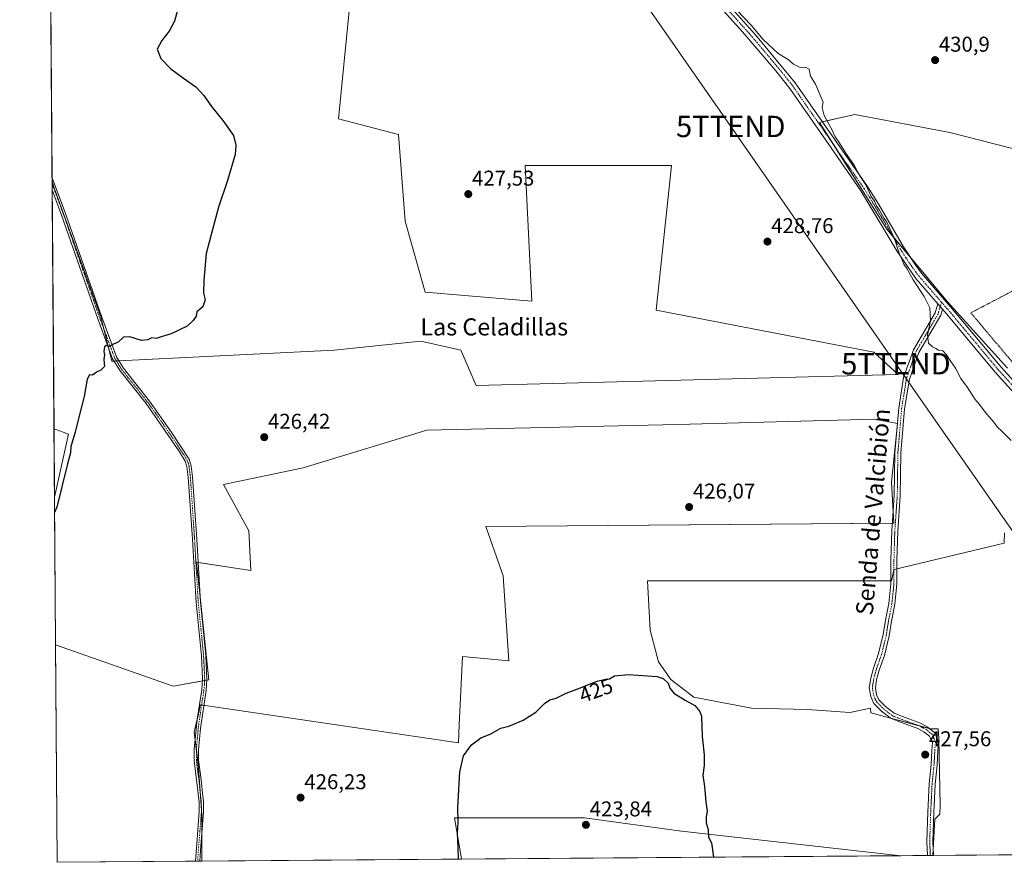
# Model space of a CAD drawing. Units: metres. Extents: x 553047 to 556488, y 4705502 to 4707842.
# Drawn here: x 553047 to 553508, y 4705502 to 4705896 of the extents above; entities that cross this region are included whole.
import ezdxf
from ezdxf.enums import TextEntityAlignment as Align

# ---------------------------------------------------------------- set-up
doc = ezdxf.new("R2010")
doc.units = ezdxf.units.M
doc.header["$MEASUREMENT"] = 0
doc.linetypes.add('TRAZO_Y_PUNTO', pattern=[1, 0.5, -0.25, 0, -0.25])
doc.linetypes.add('TRAZOS', pattern=[0.75, 0.5, -0.25])
doc.layers.get('0').update_dxf_attribs({"lineweight": 5})
for name, color, linetype, lineweight in [('Alambrada', 19, 'TRAZOS', 0), ('Camino', 19, 'Continuous', 0), ('Camino Cxs', 19, 'Continuous', 0), ('Camino eje', 39, 'TRAZO_Y_PUNTO', 13), ('Carátula', 7, 'Continuous', 5), ('Comarca CxS', 133, 'Continuous', 0), ('Comunidad Autónoma CxS', 142, 'Continuous', 0), ('Cultivos herbáceos CxS', 92, 'Continuous', 0), ('Cultivos leñosos', 92, 'Continuous', 0), ('Cultivos leñosos CxS', 92, 'Continuous', 0), ('Curva de nivel maestra', 36, 'Continuous', 30), ('Curva de nivel normal', 36, 'Continuous', 0), ('Municipio CxS', 142, 'Continuous', 0), ('Pista pavimentada', 135, 'Continuous', 13), ('Pista pavimentada Cxs', 135, 'Continuous', 0), ('Pista pavimentada eje', 135, 'TRAZO_Y_PUNTO', 0), ('Provincia CxS', 1, 'Continuous', 0), ('Punto de cota en terreno', 7, 'Continuous', 0), ('Rótulo de curva de nivel directora', 19, 'Continuous', 0), ('Rótulo de punto de cota en terreno', 19, 'Continuous', 0), ('Tendido', 6, 'Continuous', 0), ('Texto cartográfico', 19, 'Continuous', 0), ('Torre de tendido puntual', 7, 'Continuous', 0)]:
    doc.layers.add(name, color=color, linetype=linetype, lineweight=lineweight)
doc.styles.add('Arial', font='txt', dxfattribs={"height": 0.2})

# ---------------------------------------------------------------- blocks, each defined once
blk = doc.blocks.new('*U150')
at = {"layer": 'Cultivos leñosos CxS', "color": 92, "linetype": 'Continuous', "lineweight": 0}
for points in [[(553523.68, 4705832.72, 436.12), (553482.26, 4705843.3, 431.63), (553437.73, 4705851.76, 430.38), (553422.4, 4705848.37, 429.72), (553421.2, 4705848.11, 429.62), (553452.79, 4705798.21, 429.86), (553481.17, 4705764.17, 430.84), (553509.21, 4705733.1, 431.97)], [(553507.87, 4705656.11, 429.38), (553507.62, 4705651.39, 429.32), (553456.12, 4705638.99, 428.15), (553454.99, 4705633.69, 427.93), (553340.71, 4705633.69, 425.77), (553341.99, 4705610.63, 425.65), (553345.83, 4705595.9, 425.5), (553351.59, 4705587.58, 425.09), (553362.48, 4705579.25, 425.1), (553389.38, 4705574.13, 425.58), (553415.63, 4705573.49, 426.26), (553435.48, 4705572.21, 426.64), (553445.1, 4705574.09, 427.19), (553445.25, 4705572.03, 427.15), (553473.03, 4705564.55, 427.72), (553476.75, 4705564.5, 427.87), (553477.11, 4705560.04, 427.88), (553477.75, 4705528.66, 428.19), (553477.51, 4705524.58, 428.41), (553475.18, 4705522.26, 428.19), (553474.23, 4705505.29, 428), (553459.42, 4705505.17, 427.48), (553356.72, 4705516.68, 424.35), (553311.31, 4705522.89, 423.8), (553250.36, 4705522.92, 425.1), (553253.69, 4705503.71, 424.78), (553253.68, 4705503.57, 424.78), (553132.14, 4705502.62, 426.5), (553132.14, 4705524.24, 426.61), (553130.62, 4705546.25, 426.5), (553128.66, 4705562.93, 426.28), (553131.6, 4705575.68, 426.29), (553133.73, 4705575.37, 426.4), (553252.27, 4705558.02, 425.57), (553252.68, 4705566.43, 426.03), (553254.23, 4705598.25, 425.91), (553275.82, 4705596.28, 425.65), (553273.25, 4705636.1, 426.06), (553265.03, 4705659.07, 426.42), (553455.94, 4705660.66, 428.39), (553454.87, 4705679.88, 428.23), (553457.71, 4705707.32, 428.61), (553447.12, 4705709.27, 427.64), (553354.75, 4705706.84, 426.45), (553237.56, 4705704.2, 426.54), (553179.67, 4705686.54, 426.67), (553142.39, 4705678.69, 426.55), (553154.17, 4705657.11, 426.93), (553155.15, 4705638.47, 426.68), (553129.64, 4705642.39, 426.6), (553132.8, 4705612.87, 426.39), (553135.52, 4705587.46, 426.45), (553118.85, 4705584.51, 425.91), (553063.79, 4705603.72, 425.06), (553063.26, 4705672.83, 424.72), (553069.8, 4705702.24, 424.54), (553063.02, 4705704.76, 424.23), (553062.14, 4705820.54, 424.68), (553063.13, 4705817.49, 424.66), (553084.96, 4705757.21, 424.63), (553090.15, 4705736.43, 425.02), (553194.08, 4705741.62, 426.02), (553234.61, 4705745.78, 426.56), (553253.32, 4705741.62, 426.96), (553260.59, 4705725, 426.73), (553458.05, 4705730.19, 428.76), (553446.62, 4705740.58, 428.71), (553344.77, 4705760.33, 427.86), (553352.05, 4705827.88, 428.69), (553283.46, 4705827.88, 427.84), (553286.58, 4705764.49, 427.27), (553236.69, 4705768.64, 426.74), (553227.34, 4705801.9, 426.68), (553224.22, 4705842.43, 426.76), (553196.16, 4705849.71, 426.18), (553202.4, 4705913.1, 426.33)]]:
    blk.add_polyline3d(points, dxfattribs=at)
blk = doc.blocks.new('*U152')
at = {"layer": 'Cultivos leñosos CxS', "color": 92, "linetype": 'Continuous', "lineweight": 0}
for points in [[(553069.89, 4706205.91, 426.09), (553059.33, 4706188.84, 425.95), (553059.16, 4706211.89, 425.93), (553069.89, 4706205.91, 426.09)], [(553236.69, 4705768.64, 426.74), (553286.58, 4705764.49, 427.27), (553283.46, 4705827.88, 427.84), (553352.05, 4705827.88, 428.69), (553344.77, 4705760.33, 427.86), (553446.62, 4705740.58, 428.71), (553458.05, 4705730.19, 428.76), (553260.59, 4705725, 426.73), (553253.32, 4705741.62, 426.96), (553234.61, 4705745.78, 426.56), (553194.08, 4705741.62, 426.02), (553090.15, 4705736.43, 425.02), (553084.96, 4705757.21, 424.63), (553063.13, 4705817.49, 424.66), (553062.14, 4705820.54, 424.68), (553060.1, 4706088.49, 426.45), (553081.57, 4706081.56, 426.54), (553115.33, 4706062.27, 427.12), (553140.65, 4706041.77, 426.95), (553159.29, 4706033.7, 427.01), (553157.7, 4706015.39, 426.74), (553149.57, 4705921.41, 425.41), (553149.11, 4705916.05, 425.39), (553176.65, 4705914.11, 425.87), (553202.4, 4705913.1, 426.33), (553196.16, 4705849.71, 426.18), (553224.22, 4705842.43, 426.76), (553227.34, 4705801.9, 426.68), (553236.69, 4705768.64, 426.74)]]:
    blk.add_polyline3d(points, close=True, dxfattribs=at)
blk = doc.blocks.new('*U158')
at = {"layer": 'Cultivos herbáceos CxS', "color": 92, "linetype": 'Continuous', "lineweight": 0}
for points in [[(553509.21, 4705733.1, 431.97), (553481.17, 4705764.17, 430.84), (553452.79, 4705798.21, 429.86), (553421.2, 4705848.11, 429.62), (553422.4, 4705848.37, 429.72), (553437.73, 4705851.76, 430.38), (553482.26, 4705843.3, 431.63), (553523.68, 4705832.72, 436.12)], [(553534.74, 4705505.76, 429.3), (553474.23, 4705505.29, 428), (553475.18, 4705522.26, 428.19), (553477.51, 4705524.58, 428.41), (553477.75, 4705528.66, 428.19), (553477.11, 4705560.04, 427.88), (553476.75, 4705564.5, 427.87), (553473.03, 4705564.55, 427.72), (553445.25, 4705572.03, 427.15), (553445.1, 4705574.09, 427.19), (553435.48, 4705572.21, 426.64), (553415.63, 4705573.49, 426.26), (553389.38, 4705574.13, 425.58), (553362.48, 4705579.25, 425.1), (553351.59, 4705587.58, 425.09), (553345.83, 4705595.9, 425.5), (553341.99, 4705610.63, 425.65), (553340.71, 4705633.69, 425.77), (553454.99, 4705633.69, 427.93), (553456.12, 4705638.99, 428.15), (553507.62, 4705651.39, 429.32), (553507.87, 4705656.11, 429.38)]]:
    blk.add_polyline3d(points, dxfattribs=at)
for points in [[(553265.03, 4705659.07, 426.42), (553273.25, 4705636.1, 426.06), (553275.82, 4705596.28, 425.65), (553254.23, 4705598.25, 425.91), (553252.68, 4705566.43, 426.03), (553252.27, 4705558.02, 425.57), (553133.73, 4705575.37, 426.4), (553131.6, 4705575.68, 426.29), (553128.66, 4705562.93, 426.28), (553130.62, 4705546.25, 426.5), (553132.14, 4705524.24, 426.61), (553132.14, 4705502.62, 426.5), (553064.56, 4705502.09, 426.17), (553063.79, 4705603.72, 425.06), (553118.85, 4705584.51, 425.91), (553135.52, 4705587.46, 426.45), (553132.8, 4705612.87, 426.39), (553129.64, 4705642.39, 426.6), (553155.15, 4705638.47, 426.68), (553154.17, 4705657.11, 426.93), (553142.39, 4705678.69, 426.55), (553179.67, 4705686.54, 426.67), (553237.56, 4705704.2, 426.54), (553354.75, 4705706.84, 426.45), (553447.12, 4705709.27, 427.64), (553457.71, 4705707.32, 428.61), (553454.87, 4705679.88, 428.23), (553455.94, 4705660.66, 428.39), (553265.03, 4705659.07, 426.42)], [(553069.8, 4705702.24, 424.54), (553063.26, 4705672.83, 424.72), (553063.02, 4705704.76, 424.23), (553069.8, 4705702.24, 424.54)], [(553459.42, 4705505.17, 427.48), (553253.68, 4705503.57, 424.78), (553253.69, 4705503.71, 424.78), (553250.36, 4705522.92, 425.1), (553311.31, 4705522.89, 423.8), (553356.72, 4705516.68, 424.35), (553459.42, 4705505.17, 427.48)]]:
    blk.add_polyline3d(points, close=True, dxfattribs=at)
blk = doc.blocks.new('*U166')
at = {"layer": 'Curva de nivel normal', "color": 36, "linetype": 'Continuous', "lineweight": 0}
blk.add_polyline3d([(553382.59, 4705900.6, 430), (553389.23, 4705893.56, 430), (553394.87, 4705886.88, 430), (553401.96, 4705880.31, 430), (553406.56, 4705877.57, 430), (553409.01, 4705875.36, 430), (553412.21, 4705873.68, 430), (553414.75, 4705873.91, 430), (553416.45, 4705872.92, 430), (553417.05, 4705869.68, 430), (553419.32, 4705865.99, 430), (553423, 4705857.49, 430), (553422.42, 4705855.08, 430), (553423.46, 4705851.28, 430), (553427.16, 4705844.52, 430), (553428.52, 4705841.35, 430), (553430.12, 4705839.14, 430), (553433.88, 4705833.24, 430), (553437.42, 4705828.11, 430), (553440.12, 4705823.14, 430), (553442.89, 4705818.91, 430), (553445.46, 4705813.48, 430), (553446.96, 4705811.32, 430), (553447.98, 4705809.01, 430), (553449.28, 4705806.97, 430), (553451.44, 4705803.13, 430), (553452.78, 4705801.38, 430), (553453.78, 4705799.08, 430), (553456.14, 4705794.08, 430), (553458.51, 4705786.91, 430), (553459.81, 4705784.19, 430), (553460.76, 4705781.81, 430), (553462.04, 4705779.75, 430), (553465.04, 4705774.42, 430), (553470.29, 4705766.66, 430), (553472.83, 4705761.39, 430), (553473.15, 4705755.28, 430), (553471.7, 4705748.6, 430), (553472.18, 4705744.89, 430), (553474.08, 4705743.12, 430), (553475.7, 4705742.37, 430), (553476.99, 4705741.54, 430), (553478.88, 4705741.22, 430), (553480.7, 4705739.41, 430), (553482.35, 4705736.69, 430), (553484.9, 4705733.12, 430), (553487.33, 4705728.34, 430), (553490.46, 4705724.18, 430), (553494.14, 4705718.53, 430), (553496.09, 4705716.14, 430), (553498.69, 4705712.65, 430), (553502.7, 4705708.04, 430), (553504.54, 4705705.5, 430), (553506.61, 4705703.67, 430), (553510.9, 4705699.29, 430)], dxfattribs=at)
blk = doc.blocks.new('*U186')
at = {"layer": 'Curva de nivel maestra', "color": 36, "linetype": 'Continuous', "lineweight": 30}
for points in [[(553120.83, 4705900.49, 425), (553119.45, 4705895.43, 425), (553116.98, 4705890.75, 425), (553113.44, 4705886.4, 425), (553111.35, 4705882.34, 425), (553113.08, 4705877.99, 425), (553117.67, 4705873.2, 425), (553123.61, 4705868.7, 425), (553129.32, 4705864.75, 425), (553133.18, 4705860.71, 425), (553136.68, 4705855.59, 425), (553142.09, 4705848.9, 425), (553147.03, 4705842.01, 425), (553148.13, 4705837.48, 425), (553147.84, 4705833.07, 425), (553144.15, 4705820.97, 425), (553139.95, 4705808.4, 425), (553136.96, 4705797.35, 425), (553134.23, 4705786.76, 425), (553133.2, 4705774.14, 425), (553132.93, 4705768.2, 425), (553133.75, 4705765.18, 425), (553132.7, 4705761.84, 425), (553129.8, 4705759.51, 425), (553129.56, 4705757.51, 425), (553128.21, 4705755.45, 425), (553125.4, 4705752.79, 425), (553117.86, 4705749.21, 425), (553113.19, 4705747.78, 425), (553110.86, 4705747.1, 425), (553108.86, 4705747.41, 425), (553106.86, 4705746.36, 425), (553103.99, 4705746.09, 425), (553098.53, 4705747.84, 425), (553095.53, 4705747.71, 425), (553092.99, 4705745.28, 425), (553090.86, 4705744.31, 425), (553088.94, 4705743.25, 425), (553087.46, 4705743.68, 425), (553086.66, 4705743.12, 425), (553086.28, 4705740.97, 425), (553086.59, 4705739.38, 425), (553086.39, 4705737.18, 425), (553086.66, 4705733.92, 425), (553084.93, 4705732.2, 425), (553082.86, 4705731.32, 425), (553081, 4705729.82, 425), (553079.7, 4705730.02, 425), (553078.56, 4705728.07, 425), (553077.07, 4705719.88, 425), (553074.61, 4705710.28, 425), (553072.98, 4705703.19, 425), (553070.95, 4705696.52, 425), (553070.67, 4705693.52, 425), (553069.39, 4705688.35, 425), (553064.41, 4705668.18, 425), (553063.32, 4705665.68, 425)], [(553252.29, 4705503.56, 425), (553252.17, 4705509.2, 425), (553251.82, 4705515.86, 425), (553252.12, 4705520.83, 425), (553252.02, 4705527.73, 425), (553252.9, 4705544.36, 425), (553254.7, 4705551.87, 425), (553258.32, 4705557.05, 425), (553262.73, 4705560.23, 425), (553267.16, 4705562.05, 425), (553272.16, 4705564.79, 425), (553275.83, 4705565.68, 425), (553282.5, 4705568.48, 425), (553288.5, 4705572.35, 425), (553292.5, 4705576.35, 425), (553294.97, 4705578, 425), (553298.05, 4705578.86, 425), (553302.64, 4705581.17, 425), (553308.16, 4705583.16, 425), (553317.22, 4705586.76, 425), (553321.08, 4705587.76, 425), (553322.89, 4705587.82, 425), (553325.25, 4705589.27, 425), (553331.69, 4705589.9, 425), (553345.27, 4705588.96, 425), (553348.06, 4705588.05, 425), (553350.36, 4705585.87, 425), (553351.14, 4705583.54, 425), (553353.03, 4705581.21, 425), (553358.36, 4705577.94, 425), (553362.82, 4705575.47, 425), (553365.24, 4705572.66, 425), (553365.99, 4705570.44, 425), (553366.28, 4705560.87, 425), (553367.24, 4705552.37, 425), (553367.19, 4705547.43, 425), (553366.6, 4705542.89, 425), (553367.41, 4705537.6, 425), (553368.11, 4705530.38, 425), (553368.69, 4705526.02, 425), (553368.14, 4705523.41, 425), (553368.13, 4705520.52, 425), (553369.19, 4705517.38, 425), (553369.22, 4705513.88, 425), (553370.73, 4705511.15, 425), (553371.63, 4705504.49, 425)]]:
    blk.add_polyline3d(points, dxfattribs=at)
blk = doc.blocks.new('5PATER')
at = {"layer": 'Carátula', "linetype": 'Continuous', "lineweight": 5}
h = blk.add_hatch(color=250, dxfattribs=at)
edge = h.paths.add_edge_path()
edge.add_ellipse((0, 0.01), major_axis=(-1.33, -1.34), ratio=0.999422, start_angle=0, end_angle=360)
blk = doc.blocks.new('5TTEND')
blk.add_text('5TTEND', height=10).set_placement((0, 0), align=Align.MIDDLE_CENTER)

msp = doc.modelspace()

# ---------------------------------------------------------------- linework, layer by layer
at = {"layer": 'Alambrada', "color": 19, "linetype": 'TRAZOS', "lineweight": 0}
msp.add_polyline3d([(553524.22, 4705775.85, 434.27), (553492.04, 4705759.03, 432.45), (553523.79, 4705721.39, 432.7), (553537.46, 4705715.92, 432.67)], dxfattribs=at)
at = {"layer": 'Camino', "color": 19, "linetype": 'Continuous', "lineweight": 0}
for points in [[(553062.17, 4705816.55, 424.64), (553062.12, 4705822.2, 424.69)], [(553062.12, 4705822.2, 424.69), (553062.13, 4705822.18, 424.69), (553068.4, 4705805.41, 424.64), (553085.37, 4705756.95, 424.65), (553092.28, 4705738.41, 425.05), (553095.56, 4705733.09, 425.28), (553107.72, 4705717.78, 425.64), (553117.86, 4705703.32, 426.02), (553126.23, 4705690.53, 426.38), (553127.24, 4705687.32, 426.47), (553127.83, 4705682.35, 426.54), (553129.8, 4705653.25, 426.72), (553131.52, 4705623.68, 426.5), (553134.02, 4705598.81, 426.43), (553134.56, 4705587.69, 426.42), (553134.19, 4705582.49, 426.38), (553131.52, 4705564.62, 426.41), (553130.65, 4705554.66, 426.46), (553130.68, 4705549.88, 426.47), (553131.5, 4705543.16, 426.51), (553132.95, 4705530.29, 426.59), (553133.02, 4705525.71, 426.6), (553131.6, 4705507.6, 426.56), (553131.25, 4705502.61, 426.54)], [(553129.24, 4705502.6, 426.68), (553129.81, 4705510.8, 426.68), (553131, 4705525.78, 426.66), (553130.93, 4705530.16, 426.66), (553128.65, 4705549.76, 426.46), (553128.62, 4705554.76, 426.38), (553130.01, 4705568.99, 426.29), (553132.17, 4705582.72, 426.25), (553132.54, 4705587.72, 426.37), (553132, 4705598.66, 426.35), (553129.5, 4705623.54, 426.41), (553127.78, 4705653.12, 426.67), (553125.82, 4705682.16, 426.51), (553125.22, 4705687.13, 426.44), (553124.38, 4705689.68, 426.39), (553121.79, 4705693.96, 426.29), (553112.9, 4705706.94, 425.9), (553106.1, 4705716.56, 425.65), (553093.9, 4705731.92, 425.17), (553090.46, 4705737.52, 425.03), (553083.47, 4705756.26, 424.54), (553066.5, 4705804.72, 424.57), (553062.17, 4705816.55, 424.64)], [(553471.7, 4705505.27, 427.78), (553471.39, 4705511.77, 427.75), (553471.87, 4705525.49, 427.7), (553472.51, 4705538.72, 427.67), (553473.46, 4705547.77, 427.69), (553473.78, 4705554.42, 427.64), (553474.07, 4705558.06, 427.69), (553472.76, 4705561.07, 427.65), (553470.12, 4705563.15, 427.57), (553467.3, 4705564.63, 427.51), (553459.61, 4705567.46, 427.45), (553454.8, 4705569.28, 427.41), (553450.28, 4705572.8, 427.41), (553446.7, 4705576.38, 427.46), (553445.25, 4705579.63, 427.33), (553444.55, 4705583.68, 427.31), (553445.23, 4705588.12, 427.54), (553446.54, 4705592.84, 427.78), (553448.91, 4705599.65, 427.89), (553451.1, 4705608.58, 427.87), (553452.17, 4705615.33, 428), (553453.67, 4705623.15, 428.15), (553454.69, 4705632.47, 427.91), (553454.69, 4705643.43, 427.98), (553455.07, 4705657.09, 428.25), (553456.23, 4705673.64, 428.52), (553456.51, 4705693.5, 428.62), (553458.29, 4705714.5, 428.51), (553460.58, 4705728.78, 429.08), (553465.2, 4705741.67, 429.61), (553475.43, 4705759.03, 430.17), (553476.63, 4705763.17, 430.54)], [(553476.63, 4705763.17, 430.54), (553478.81, 4705760.67, 430.54)], [(553478.81, 4705760.67, 430.54), (553478.02, 4705757.92, 430.39), (553467.74, 4705740.48, 429.69), (553463.3, 4705728.08, 429.29), (553461.06, 4705714.16, 428.95), (553459.3, 4705693.36, 428.64), (553459.02, 4705673.52, 428.58), (553457.86, 4705656.96, 428.41), (553457.48, 4705643.43, 428.34), (553457.49, 4705632.32, 428.09), (553456.44, 4705622.74, 427.99), (553454.93, 4705614.85, 427.95), (553453.85, 4705608.02, 427.86), (553451.6, 4705598.85, 427.83), (553449.21, 4705592.01, 427.79), (553447.97, 4705587.53, 427.73), (553447.39, 4705583.71, 427.68), (553447.95, 4705580.45, 427.64), (553449.05, 4705577.99, 427.64), (553452.13, 4705574.9, 427.57), (553456.19, 4705571.75, 427.56), (553460.59, 4705570.08, 427.59), (553468.44, 4705567.2, 427.64), (553471.66, 4705565.51, 427.69), (553475.05, 4705562.83, 427.77), (553476.92, 4705558.53, 427.87), (553476.57, 4705554.24, 427.77), (553476.26, 4705547.55, 427.81), (553475.3, 4705538.5, 427.82), (553474.67, 4705525.38, 428.06), (553474.2, 4705511.79, 428.05), (553474.51, 4705505.29, 428.03)], [(553474.51, 4705505.29, 428.03), (553471.7, 4705505.27, 427.78)], [(553131.25, 4705502.61, 426.54), (553129.24, 4705502.6, 426.68)]]:
    msp.add_polyline3d(points, dxfattribs=at)
at = {"layer": 'Camino Cxs', "color": 19, "linetype": 'Continuous', "lineweight": 0}
for points in [[(553131.25, 4705502.61, 426.54), (553129.24, 4705502.6, 426.68), (553129.81, 4705510.8, 426.68), (553131, 4705525.78, 426.66), (553130.93, 4705530.16, 426.66), (553128.65, 4705549.76, 426.46), (553128.62, 4705554.76, 426.38), (553130.01, 4705568.99, 426.29), (553132.17, 4705582.72, 426.25), (553132.54, 4705587.72, 426.37), (553132, 4705598.66, 426.35), (553129.5, 4705623.54, 426.41), (553127.78, 4705653.12, 426.67), (553125.82, 4705682.16, 426.51), (553125.22, 4705687.13, 426.44), (553124.38, 4705689.68, 426.39), (553121.79, 4705693.96, 426.29), (553112.9, 4705706.94, 425.9), (553106.1, 4705716.56, 425.65), (553093.9, 4705731.92, 425.17), (553090.46, 4705737.52, 425.03), (553083.47, 4705756.26, 424.54), (553066.5, 4705804.72, 424.57), (553062.17, 4705816.55, 424.64), (553062.12, 4705822.2, 424.69), (553062.13, 4705822.18, 424.69), (553068.4, 4705805.41, 424.64), (553085.37, 4705756.95, 424.65), (553092.28, 4705738.41, 425.05), (553095.56, 4705733.09, 425.28), (553107.72, 4705717.78, 425.64), (553117.86, 4705703.32, 426.02), (553126.23, 4705690.53, 426.38), (553127.24, 4705687.32, 426.47), (553127.83, 4705682.35, 426.54), (553129.8, 4705653.25, 426.72), (553131.52, 4705623.68, 426.5), (553134.02, 4705598.81, 426.43), (553134.56, 4705587.69, 426.42), (553134.19, 4705582.49, 426.38), (553131.52, 4705564.62, 426.41), (553130.65, 4705554.66, 426.46), (553130.68, 4705549.88, 426.47), (553131.5, 4705543.16, 426.51), (553132.95, 4705530.29, 426.59), (553133.02, 4705525.71, 426.6), (553131.6, 4705507.6, 426.56), (553131.25, 4705502.61, 426.54)], [(553478.81, 4705760.67, 430.54), (553478.02, 4705757.92, 430.39), (553467.74, 4705740.48, 429.69), (553463.3, 4705728.08, 429.29), (553461.06, 4705714.16, 428.95), (553459.3, 4705693.36, 428.64), (553459.02, 4705673.52, 428.58), (553457.86, 4705656.96, 428.41), (553457.48, 4705643.43, 428.34), (553457.49, 4705632.32, 428.09), (553456.44, 4705622.74, 427.99), (553454.93, 4705614.85, 427.95), (553453.85, 4705608.02, 427.86), (553451.6, 4705598.85, 427.83), (553449.21, 4705592.01, 427.79), (553447.97, 4705587.53, 427.73), (553447.39, 4705583.71, 427.68), (553447.95, 4705580.45, 427.64), (553449.05, 4705577.99, 427.64), (553452.13, 4705574.9, 427.57), (553456.19, 4705571.75, 427.56), (553460.59, 4705570.08, 427.59), (553468.44, 4705567.2, 427.64), (553471.66, 4705565.51, 427.69), (553475.05, 4705562.83, 427.77), (553476.92, 4705558.53, 427.87), (553476.57, 4705554.24, 427.77), (553476.26, 4705547.55, 427.81), (553475.3, 4705538.5, 427.82), (553474.67, 4705525.38, 428.06), (553474.2, 4705511.79, 428.05), (553474.51, 4705505.29, 428.03), (553471.7, 4705505.27, 427.78), (553471.39, 4705511.77, 427.75), (553471.87, 4705525.49, 427.7), (553472.51, 4705538.72, 427.67), (553473.46, 4705547.77, 427.69), (553473.78, 4705554.42, 427.64), (553474.07, 4705558.06, 427.69), (553472.76, 4705561.07, 427.65), (553470.12, 4705563.15, 427.57), (553467.3, 4705564.63, 427.51), (553459.61, 4705567.46, 427.45), (553454.8, 4705569.28, 427.41), (553450.28, 4705572.8, 427.41), (553446.7, 4705576.38, 427.46), (553445.25, 4705579.63, 427.33), (553444.55, 4705583.68, 427.31), (553445.23, 4705588.12, 427.54), (553446.54, 4705592.84, 427.78), (553448.91, 4705599.65, 427.89), (553451.1, 4705608.58, 427.87), (553452.17, 4705615.33, 428), (553453.67, 4705623.15, 428.15), (553454.69, 4705632.47, 427.91), (553454.69, 4705643.43, 427.98), (553455.07, 4705657.09, 428.25), (553456.23, 4705673.64, 428.52), (553456.51, 4705693.5, 428.62), (553458.29, 4705714.5, 428.51), (553460.58, 4705728.78, 429.08), (553465.2, 4705741.67, 429.61), (553475.43, 4705759.03, 430.17), (553476.63, 4705763.17, 430.54), (553478.81, 4705760.67, 430.54)]]:
    msp.add_polyline3d(points, close=True, dxfattribs=at)
at = {"layer": 'Camino eje', "color": 39, "linetype": 'TRAZO_Y_PUNTO', "lineweight": 13}
for points in [[(553062.15, 4705819.37, 424.67), (553062.15, 4705819.36, 424.67), (553065.29, 4705810.98, 424.65), (553067.45, 4705805.07, 424.6), (553084.42, 4705756.61, 424.6), (553087.88, 4705747.34, 424.79), (553091.37, 4705737.97, 425.04), (553093.09, 4705735.17, 425.11), (553094.73, 4705732.51, 425.22), (553106.91, 4705717.17, 425.64), (553110.31, 4705712.36, 425.76), (553115.38, 4705705.13, 425.95), (553119.83, 4705698.64, 426.15), (553124.01, 4705692.25, 426.33), (553125.31, 4705690.11, 426.39), (553125.73, 4705688.83, 426.42), (553126.23, 4705687.23, 426.45), (553126.53, 4705684.74, 426.48), (553126.83, 4705682.26, 426.52), (553127.81, 4705667.71, 426.64), (553128.79, 4705653.19, 426.69), (553130.51, 4705623.61, 426.45), (553133.01, 4705598.74, 426.39), (553133.28, 4705593.27, 426.4), (553133.55, 4705587.71, 426.39), (553133.37, 4705585.11, 426.34), (553133.18, 4705582.61, 426.31), (553132.1, 4705575.74, 426.32), (553130.77, 4705566.81, 426.35), (553130.07, 4705559.69, 426.4), (553129.64, 4705554.71, 426.42), (553129.67, 4705549.82, 426.46), (553130.05, 4705546.51, 426.51), (553130.46, 4705543.15, 426.55), (553131.22, 4705536.66, 426.57), (553131.94, 4705530.23, 426.64), (553132.01, 4705525.75, 426.64), (553131.42, 4705518.26, 426.63), (553130.71, 4705509.2, 426.62), (553130.24, 4705502.6, 426.61)], [(553478.33, 4705764.02, 430.66), (553477.72, 4705761.92, 430.53), (553477.12, 4705759.85, 430.39), (553476.73, 4705758.48, 430.29), (553466.47, 4705741.08, 429.65), (553464.16, 4705734.63, 429.46), (553461.94, 4705728.43, 429.24), (553460.8, 4705721.29, 429), (553459.68, 4705714.33, 428.73), (553457.91, 4705693.43, 428.63), (553457.63, 4705673.58, 428.57), (553456.47, 4705657.03, 428.42), (553456.08, 4705643.43, 428.25), (553456.09, 4705632.39, 428.05), (553455.06, 4705622.95, 428.07), (553453.55, 4705615.09, 427.97), (553452.48, 4705608.3, 427.87), (553450.25, 4705599.25, 427.86), (553447.87, 4705592.43, 427.78), (553446.6, 4705587.82, 427.7), (553445.97, 4705583.69, 427.54), (553446.6, 4705580.04, 427.56), (553447.87, 4705577.19, 427.54), (553451.21, 4705573.85, 427.48), (553455.49, 4705570.52, 427.48), (553460.1, 4705568.77, 427.5), (553467.87, 4705565.91, 427.58), (553470.89, 4705564.33, 427.63), (553473.91, 4705561.95, 427.71), (553475.49, 4705558.29, 427.77), (553475.18, 4705554.33, 427.7), (553474.86, 4705547.66, 427.75), (553473.91, 4705538.61, 427.74), (553473.27, 4705525.43, 427.88), (553472.8, 4705511.78, 427.9), (553473.11, 4705505.28, 427.91)]]:
    msp.add_polyline3d(points, dxfattribs=at)
at = {"layer": 'Comarca CxS', "color": 133, "linetype": 'Continuous', "lineweight": 0}
msp.add_polyline3d([(556488.23, 4705528.81, 406.05), (553064.56, 4705502.09, 426.17), (553046.96, 4707815.3, 463.34), (556469.5, 4707842.01, 499.8), (556488.23, 4705528.81, 406.05)], close=True, dxfattribs=at)
msp.add_polyline3d([(556488.23, 4705528.81, 406.05), (553064.56, 4705502.09, 426.17), (553046.96, 4707815.3, 463.34), (556469.5, 4707842.01, 499.8), (556488.23, 4705528.81, 406.05)], close=True, dxfattribs=at)
at = {"layer": 'Comunidad Autónoma CxS', "color": 142, "linetype": 'Continuous', "lineweight": 0}
msp.add_polyline3d([(556488.23, 4705528.81, 406.05), (553064.56, 4705502.09, 426.17), (553046.96, 4707815.3, 463.34), (556469.5, 4707842.01, 499.8), (556488.23, 4705528.81, 406.05)], close=True, dxfattribs=at)
msp.add_polyline3d([(556488.23, 4705528.81, 406.05), (553064.56, 4705502.09, 426.17), (553046.96, 4707815.3, 463.34), (556469.5, 4707842.01, 499.8), (556488.23, 4705528.81, 406.05)], close=True, dxfattribs=at)
at = {"layer": 'Cultivos herbáceos CxS', "color": 92, "linetype": 'Continuous', "lineweight": 0}
for points in [[(553523.68, 4705832.72, 436.12), (553482.26, 4705843.3, 431.63), (553437.73, 4705851.76, 430.38), (553422.56, 4705848.41, 429.73), (553422.4, 4705848.37, 429.72), (553421.19, 4705848.11, 429.62), (553427.8, 4705837.68, 429.7), (553452.79, 4705798.21, 429.86), (553455.43, 4705795.04, 429.95), (553463.46, 4705785.41, 430.55), (553481.17, 4705764.17, 430.84), (553509.21, 4705733.1, 431.97)], [(553132.14, 4705502.62, 426.5), (553132.14, 4705514.53, 426.6), (553132.14, 4705524.24, 426.61), (553132, 4705526.28, 426.64), (553131.39, 4705535.09, 426.57), (553130.62, 4705546.25, 426.5), (553129.64, 4705554.61, 426.42), (553129.07, 4705559.4, 426.35), (553128.66, 4705562.93, 426.28), (553129.98, 4705568.65, 426.29), (553131.6, 4705575.68, 426.29), (553132.08, 4705575.61, 426.32), (553133.14, 4705575.46, 426.37), (553133.73, 4705575.37, 426.4), (553252.27, 4705558.02, 425.57), (553252.68, 4705566.43, 426.03), (553254.23, 4705598.25, 425.91), (553275.81, 4705596.28, 425.65), (553273.25, 4705636.1, 426.06), (553265.03, 4705659.07, 426.42), (553455.32, 4705660.66, 428.29), (553455.94, 4705660.66, 428.39), (553455.67, 4705665.59, 428.35), (553454.87, 4705679.88, 428.23), (553457.55, 4705705.72, 428.6), (553457.71, 4705707.32, 428.61), (553457.68, 4705707.32, 428.61), (553447.12, 4705709.27, 427.64), (553354.75, 4705706.84, 426.45), (553237.56, 4705704.2, 426.54), (553179.67, 4705686.54, 426.67), (553142.39, 4705678.69, 426.55), (553154.17, 4705657.11, 426.93), (553155.15, 4705638.47, 426.68), (553130.44, 4705642.27, 426.63), (553129.64, 4705642.39, 426.6), (553131.37, 4705626.22, 426.5), (553132.8, 4705612.87, 426.39), (553135.52, 4705587.46, 426.45), (553134.53, 4705587.28, 426.42), (553133.51, 4705587.1, 426.38), (553132.48, 4705586.92, 426.34), (553118.85, 4705584.51, 425.91), (553063.79, 4705603.72, 425.06)], [(553063.26, 4705672.83, 424.72), (553063.02, 4705704.77, 424.23)], [(553063.26, 4705672.83, 424.72), (553069.8, 4705702.24, 424.54), (553063.02, 4705704.77, 424.23)], [(553507.87, 4705656.11, 429.38), (553507.62, 4705651.39, 429.32), (553457.48, 4705639.32, 428.22), (553456.12, 4705638.99, 428.15), (553456.08, 4705638.83, 428.14), (553454.99, 4705633.69, 427.93), (553454.69, 4705633.69, 427.89), (553340.71, 4705633.69, 425.77), (553341.99, 4705610.63, 425.65), (553345.83, 4705595.9, 425.5), (553351.59, 4705587.58, 425.09), (553362.48, 4705579.25, 425.1), (553389.38, 4705574.13, 425.58), (553415.63, 4705573.49, 426.26), (553435.48, 4705572.21, 426.64), (553445.1, 4705574.1, 427.19), (553445.25, 4705572.03, 427.15), (553454.45, 4705569.55, 427.41), (553467.61, 4705566.01, 427.57), (553472.78, 4705564.62, 427.71), (553473.03, 4705564.55, 427.72), (553476.75, 4705564.5, 427.87), (553477.11, 4705560.04, 427.88), (553477.75, 4705528.66, 428.19), (553477.51, 4705524.58, 428.41), (553475.18, 4705522.26, 428.19), (553474.38, 4705507.97, 428.06), (553474.23, 4705505.29, 428)], [(553132.14, 4705502.62, 426.5), (553131.25, 4705502.61, 426.54), (553130.24, 4705502.6, 426.61), (553129.24, 4705502.6, 426.68), (553064.56, 4705502.09, 426.17), (553063.79, 4705603.72, 425.06)], [(553459.42, 4705505.17, 427.48), (553356.72, 4705516.68, 424.35), (553311.31, 4705522.89, 423.8), (553250.36, 4705522.92, 425.1), (553253.69, 4705503.71, 424.78), (553253.68, 4705503.57, 424.78)], [(553459.42, 4705505.17, 427.48), (553253.68, 4705503.57, 424.78)], [(553534.74, 4705505.76, 429.3), (553474.51, 4705505.29, 428.03), (553474.23, 4705505.29, 428)]]:
    msp.add_polyline3d(points, dxfattribs=at)
at = {"layer": 'Cultivos leñosos', "color": 92, "linetype": 'Continuous', "lineweight": 0}
for points in [[(553062.14, 4705820.54, 424.68), (553062.12, 4705822.2, 424.69), (553060.1, 4706088.49, 426.45)], [(553062.14, 4705820.54, 424.68), (553063.13, 4705817.49, 424.66), (553084.96, 4705757.21, 424.63), (553086.52, 4705750.98, 424.73), (553088.7, 4705742.23, 424.96), (553090.15, 4705736.43, 425.02), (553091.1, 4705736.48, 425.04), (553092.25, 4705736.53, 425.07), (553093.4, 4705736.59, 425.1), (553194.08, 4705741.62, 426.02), (553234.61, 4705745.78, 426.56), (553253.32, 4705741.62, 426.96), (553260.59, 4705725, 426.73), (553458.05, 4705730.19, 428.76), (553446.62, 4705740.58, 428.71), (553344.77, 4705760.33, 427.86), (553352.05, 4705827.88, 428.69), (553283.46, 4705827.88, 427.84), (553286.57, 4705764.49, 427.27), (553236.69, 4705768.64, 426.74), (553227.34, 4705801.9, 426.68), (553224.22, 4705842.43, 426.76), (553196.16, 4705849.71, 426.18), (553202.4, 4705913.1, 426.33)], [(553062.14, 4705820.54, 424.68), (553063.13, 4705817.49, 424.66), (553084.96, 4705757.21, 424.63), (553086.52, 4705750.98, 424.73), (553088.7, 4705742.23, 424.96), (553090.15, 4705736.43, 425.02), (553091.1, 4705736.48, 425.04), (553092.25, 4705736.53, 425.07), (553093.4, 4705736.59, 425.1), (553194.08, 4705741.62, 426.02), (553234.61, 4705745.78, 426.56), (553253.32, 4705741.62, 426.96), (553260.59, 4705725, 426.73), (553458.05, 4705730.19, 428.76), (553446.62, 4705740.58, 428.71), (553344.77, 4705760.33, 427.86), (553352.05, 4705827.88, 428.69), (553283.46, 4705827.88, 427.84), (553286.57, 4705764.49, 427.27), (553236.69, 4705768.64, 426.74), (553227.34, 4705801.9, 426.68), (553224.22, 4705842.43, 426.76), (553196.16, 4705849.71, 426.18), (553202.4, 4705913.1, 426.33)], [(553523.68, 4705832.72, 436.12), (553482.26, 4705843.3, 431.63), (553437.73, 4705851.76, 430.38), (553422.56, 4705848.41, 429.73), (553422.4, 4705848.37, 429.72), (553421.19, 4705848.11, 429.62), (553427.8, 4705837.68, 429.7), (553452.79, 4705798.21, 429.86), (553455.43, 4705795.04, 429.95), (553463.46, 4705785.41, 430.55), (553481.17, 4705764.17, 430.84), (553509.21, 4705733.1, 431.97)], [(553063.02, 4705704.77, 424.23), (553062.17, 4705816.55, 424.64), (553062.15, 4705819.37, 424.67), (553062.14, 4705820.54, 424.68)], [(553132.14, 4705502.62, 426.5), (553132.14, 4705514.53, 426.6), (553132.14, 4705524.24, 426.61), (553132, 4705526.28, 426.64), (553131.39, 4705535.09, 426.57), (553130.62, 4705546.25, 426.5), (553129.64, 4705554.61, 426.42), (553129.07, 4705559.4, 426.35), (553128.66, 4705562.93, 426.28), (553129.98, 4705568.65, 426.29), (553131.6, 4705575.68, 426.29), (553132.08, 4705575.61, 426.32), (553133.14, 4705575.46, 426.37), (553133.73, 4705575.37, 426.4), (553252.27, 4705558.02, 425.57), (553252.68, 4705566.43, 426.03), (553254.23, 4705598.25, 425.91), (553275.81, 4705596.28, 425.65), (553273.25, 4705636.1, 426.06), (553265.03, 4705659.07, 426.42), (553455.32, 4705660.66, 428.29), (553455.94, 4705660.66, 428.39), (553455.67, 4705665.59, 428.35), (553454.87, 4705679.88, 428.23), (553457.55, 4705705.72, 428.6), (553457.71, 4705707.32, 428.61), (553457.68, 4705707.32, 428.61), (553447.12, 4705709.27, 427.64), (553354.75, 4705706.84, 426.45), (553237.56, 4705704.2, 426.54), (553179.67, 4705686.54, 426.67), (553142.39, 4705678.69, 426.55), (553154.17, 4705657.11, 426.93), (553155.15, 4705638.47, 426.68), (553130.44, 4705642.27, 426.63), (553129.64, 4705642.39, 426.6), (553131.37, 4705626.22, 426.5), (553132.8, 4705612.87, 426.39), (553135.52, 4705587.46, 426.45), (553134.53, 4705587.28, 426.42), (553133.51, 4705587.1, 426.38), (553132.48, 4705586.92, 426.34), (553118.85, 4705584.51, 425.91), (553063.79, 4705603.72, 425.06)], [(553063.26, 4705672.83, 424.72), (553069.8, 4705702.24, 424.54), (553063.02, 4705704.77, 424.23)], [(553063.79, 4705603.72, 425.06), (553063.26, 4705672.83, 424.72)], [(553507.87, 4705656.11, 429.38), (553507.62, 4705651.39, 429.32), (553457.48, 4705639.32, 428.22), (553456.12, 4705638.99, 428.15), (553456.08, 4705638.83, 428.14), (553454.99, 4705633.69, 427.93), (553454.69, 4705633.69, 427.89), (553340.71, 4705633.69, 425.77), (553341.99, 4705610.63, 425.65), (553345.83, 4705595.9, 425.5), (553351.59, 4705587.58, 425.09), (553362.48, 4705579.25, 425.1), (553389.38, 4705574.13, 425.58), (553415.63, 4705573.49, 426.26), (553435.48, 4705572.21, 426.64), (553445.1, 4705574.1, 427.19), (553445.25, 4705572.03, 427.15), (553454.45, 4705569.55, 427.41), (553467.61, 4705566.01, 427.57), (553472.78, 4705564.62, 427.71), (553473.03, 4705564.55, 427.72), (553476.75, 4705564.5, 427.87), (553477.11, 4705560.04, 427.88), (553477.75, 4705528.66, 428.19), (553477.51, 4705524.58, 428.41), (553475.18, 4705522.26, 428.19), (553474.38, 4705507.97, 428.06), (553474.23, 4705505.29, 428)], [(553459.42, 4705505.17, 427.48), (553356.72, 4705516.68, 424.35), (553311.31, 4705522.89, 423.8), (553250.36, 4705522.92, 425.1), (553253.69, 4705503.71, 424.78), (553253.68, 4705503.57, 424.78)], [(553474.23, 4705505.29, 428), (553473.11, 4705505.28, 427.91), (553471.7, 4705505.27, 427.78), (553459.42, 4705505.17, 427.48)], [(553253.68, 4705503.57, 424.78), (553132.14, 4705502.62, 426.5)]]:
    msp.add_polyline3d(points, dxfattribs=at)
at = {"layer": 'Municipio CxS', "color": 142, "linetype": 'Continuous', "lineweight": 0}
msp.add_polyline3d([(556488.23, 4705528.81, 406.05), (553064.56, 4705502.09, 426.17), (553046.96, 4707815.3, 463.34), (556469.5, 4707842.01, 499.8), (556488.23, 4705528.81, 406.05)], close=True, dxfattribs=at)
msp.add_polyline3d([(556488.23, 4705528.81, 406.05), (553064.56, 4705502.09, 426.17), (553046.96, 4707815.3, 463.34), (556469.5, 4707842.01, 499.8), (556488.23, 4705528.81, 406.05)], close=True, dxfattribs=at)
at = {"layer": 'Pista pavimentada', "color": 135, "linetype": 'Continuous', "lineweight": 13}
for points in [[(553476.63, 4705763.17, 430.54), (553466.31, 4705775.01, 430.12), (553457.43, 4705787.98, 429.76), (553440.59, 4705816.07, 429.65), (553425.25, 4705838.14, 429.54), (553407.32, 4705863.93, 429.57), (553400.78, 4705872.14, 429.47), (553385.26, 4705890.42, 429.29), (553370.34, 4705906.96, 429.17)], [(553373.06, 4705909.41, 429.56), (553391.32, 4705889.08, 429.57), (553409.87, 4705866.66, 429.73), (553428.25, 4705840.23, 429.84), (553443.66, 4705818.06, 430.05), (553449.04, 4705809.63, 430.19), (553460.51, 4705789.95, 430.28), (553465.96, 4705781.56, 430.75), (553468.96, 4705777.56, 430.71), (553482.6, 4705761.9, 430.88), (553506.25, 4705733.66, 431.45), (553536.09, 4705700.72, 431.16)], [(553476.63, 4705763.17, 430.54), (553478.81, 4705760.67, 430.54)], [(553651.97, 4705506.67, 431.33), (553643.66, 4705523.17, 431.24), (553631.87, 4705549.2, 431.15), (553629.49, 4705554.46, 431.05), (553621.46, 4705571.16, 430.92), (553600.82, 4705604.4, 431), (553589.82, 4705621.84, 431.08), (553580.14, 4705636.85, 431.11), (553570.67, 4705651.08, 431.07), (553555.82, 4705672.16, 430.98), (553550.14, 4705679.42, 430.97), (553543.59, 4705686.98, 430.95), (553503.49, 4705731.25, 430.97), (553479.82, 4705759.52, 430.59), (553478.81, 4705760.67, 430.54)]]:
    msp.add_polyline3d(points, dxfattribs=at)
at = {"layer": 'Pista pavimentada Cxs', "color": 135, "linetype": 'Continuous', "lineweight": 0}
for points in [[(553543.59, 4705686.98, 430.95), (553503.49, 4705731.25, 430.97), (553479.82, 4705759.52, 430.59), (553478.81, 4705760.67, 430.54), (553476.63, 4705763.17, 430.54), (553466.31, 4705775.01, 430.12), (553457.43, 4705787.98, 429.76), (553440.59, 4705816.07, 429.65), (553425.25, 4705838.14, 429.54), (553407.32, 4705863.93, 429.57), (553400.78, 4705872.14, 429.47), (553385.26, 4705890.42, 429.29), (553370.34, 4705906.96, 429.17)], [(553373.06, 4705909.41, 429.56), (553391.32, 4705889.08, 429.57), (553409.87, 4705866.66, 429.73), (553428.25, 4705840.23, 429.84), (553443.66, 4705818.06, 430.05), (553449.04, 4705809.63, 430.19), (553460.51, 4705789.95, 430.28), (553465.96, 4705781.56, 430.75), (553468.96, 4705777.56, 430.71), (553482.6, 4705761.9, 430.88), (553506.25, 4705733.66, 431.45), (553536.09, 4705700.72, 431.16)]]:
    msp.add_polyline3d(points, dxfattribs=at)
at = {"layer": 'Pista pavimentada eje', "color": 135, "linetype": 'TRAZO_Y_PUNTO', "lineweight": 0}
for points in [[(553379.16, 4705899.92, 429.41), (553388.29, 4705889.75, 429.47), (553396.05, 4705880.61, 429.5), (553405.33, 4705869.4, 429.6), (553408.6, 4705865.3, 429.64), (553417.79, 4705852.08, 429.62), (553426.75, 4705839.19, 429.67), (553442.13, 4705817.07, 429.83), (553444.82, 4705812.85, 429.86), (553453.24, 4705798.81, 429.93), (553458.97, 4705788.97, 429.99), (553461.7, 4705784.77, 430.16), (553466.14, 4705778.29, 430.27), (553467.64, 4705776.29, 430.38), (553472.8, 4705770.37, 430.58), (553478.33, 4705764.02, 430.66)], [(553478.33, 4705764.02, 430.66), (553480.71, 4705761.29, 430.67), (553481.21, 4705760.71, 430.7), (553504.87, 4705732.46, 431.22), (553527.52, 4705707.46, 431.13)]]:
    msp.add_polyline3d(points, dxfattribs=at)
at = {"layer": 'Provincia CxS', "color": 1, "linetype": 'Continuous', "lineweight": 0}
msp.add_polyline3d([(556488.23, 4705528.81, 406.05), (553064.56, 4705502.09, 426.17), (553046.96, 4707815.3, 463.34), (556469.5, 4707842.01, 499.8), (556488.23, 4705528.81, 406.05)], close=True, dxfattribs=at)
msp.add_polyline3d([(556488.23, 4705528.81, 406.05), (553064.56, 4705502.09, 426.17), (553046.96, 4707815.3, 463.34), (556469.5, 4707842.01, 499.8), (556488.23, 4705528.81, 406.05)], close=True, dxfattribs=at)
at = {"layer": 'Tendido', "color": 6, "linetype": 'Continuous', "lineweight": 0}
msp.add_polyline3d([(553059, 4706233.2, 425.83), (553139.19, 4706191.31, 427.25), (553220, 4706075.9, 428.63), (553307.95, 4705949.38, 428.24), (553379.7, 4705846.19, 429.02), (553457.01, 4705735.22, 428.97), (553554.33, 4705595.84, 429.75), (553616.37, 4705506.4, 430.54)], dxfattribs=at)

# ---------------------------------------------------------------- block references
at = {"layer": 'Cultivos herbáceos CxS', "color": 92, "linetype": 'Continuous', "lineweight": 0}
msp.add_blockref('*U158', (0, 0), dxfattribs=at)
at = {"layer": 'Cultivos leñosos CxS', "color": 92, "linetype": 'Continuous', "lineweight": 0}
for name in ['*U152', '*U150']:
    msp.add_blockref(name, (0, 0), dxfattribs=at)
at = {"layer": 'Curva de nivel maestra', "color": 36, "linetype": 'Continuous', "lineweight": 30}
msp.add_blockref('*U186', (0, 0), dxfattribs=at)
at = {"layer": 'Curva de nivel normal', "color": 36, "linetype": 'Continuous', "lineweight": 0}
msp.add_blockref('*U166', (0, 0), dxfattribs=at)
at = {"layer": 'Punto de cota en terreno', "linetype": 'Continuous', "lineweight": 0}
for p in [(553475.32, 4705877.2, 430.9), (553256.89, 4705814.56, 427.53), (553396.88, 4705792.35, 428.76), (553161.39, 4705700.88, 426.42), (553360.24, 4705668.22, 426.07), (553470.71, 4705552.42, 427.56), (553178.4, 4705532.33, 426.23), (553311.93, 4705519.61, 423.84)]:
    msp.add_blockref('5PATER', p, dxfattribs=at)
at = {"layer": 'Torre de tendido puntual', "linetype": 'Continuous', "lineweight": 0}
for p in [(553379.7, 4705846.19, 429.02), (553457.01, 4705735.22, 428.77)]:
    msp.add_blockref('5TTEND', p, dxfattribs=at)

# ---------------------------------------------------------------- texts
at = {"layer": 'Rótulo de curva de nivel directora', "color": 19, "linetype": 'Continuous', "lineweight": 0, "style": 'Arial'}
msp.add_text('425', height=7, rotation=19.8246, dxfattribs=at).set_placement((553316.64, 4705582.46), align=Align.MIDDLE_CENTER)
at = {"layer": 'Rótulo de punto de cota en terreno', "color": 19, "linetype": 'Continuous', "lineweight": 0, "style": 'Arial'}
for s, p in [('430,9', (553477.08, 4705878.96)), ('427,53', (553258.65, 4705816.32)), ('428,76', (553398.64, 4705794.11)), ('426,42', (553163.15, 4705702.64)), ('426,07', (553362, 4705669.98)), ('427,56', (553472.47, 4705554.18)), ('426,23', (553180.16, 4705534.09)), ('423,84', (553313.69, 4705521.37))]:
    msp.add_text(s, height=7, dxfattribs=at).set_placement(p, align=Align.BOTTOM_LEFT)
at = {"layer": 'Texto cartográfico', "color": 19, "linetype": 'Continuous', "lineweight": 0, "style": 'Arial'}
msp.add_text('Las Celadillas', height=8, dxfattribs=at).set_placement((553269.04, 4705752.46), align=Align.MIDDLE_CENTER)
msp.add_text('Senda de Valcibión', height=8, rotation=85.1702, dxfattribs=at).set_placement((553446.23, 4705665.97), align=Align.MIDDLE_CENTER)

doc.saveas('drawing.dxf')
